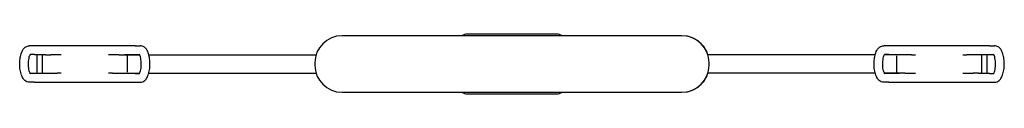
# Model space of a CAD drawing. Extents: x -1610 to 2010, y -59 to 161.
import ezdxf

# ---------------------------------------------------------------- set-up
doc = ezdxf.new("R2010")
doc.units = 0
doc.header["$LTSCALE"] = 500
doc.layers.add('lg_prod', color=40, linetype='CONTINUOUS')

msp = doc.modelspace()

# ---------------------------------------------------------------- linework, layer by layer
at = {"layer": 'lg_prod'}
for p, q in [((825, 155), (-425, 155)), ((364, 161), (36, 161)), ((825, 155), (825, 155)), ((-1555.3, 118), (-1574.4, 118)), ((-1185.7, 118), (-1555.3, 118)), ((-1185.7, 118), (-1166.6, 118)), ((1585.7, 118), (1566.6, 118)), ((1955.3, 118), (1585.7, 118)), ((1955.3, 118), (1974.4, 118)), ((-1555.3, 86), (-1571, 86)), ((-1555.3, 86), (-1516.2, 86)), ((-1545.5, 17), (-1545.5, 85)), ((-1515.5, 85), (-1545.5, 85)), ((-1527, 78), (-1527, 24)), ((-1515.5, 85), (-1495.4, 85)), ((-1472.1, 85), (-1495.4, 85)), ((-1457.7, 85), (-1472.1, 85)), ((-1268.8, 85), (-1283.2, 85)), ((-1245.6, 85), (-1268.8, 85)), ((-1245.6, 85), (-1169.4, 85)), ((-1224.8, 86), (-1185.7, 86)), ((-1214, 24), (-1214, 78)), ((-1185.7, 86), (-1169.9, 86)), ((-1135.3, 85), (-520.4, 85)), ((920.4, 85), (920.4, 85)), ((1535.3, 85), (920.4, 85)), ((1645.6, 85), (1569.4, 85)), ((1585.7, 86), (1569.9, 86)), ((1585.7, 86), (1624.8, 86)), ((1614, 78), (1614, 24)), ((1668.8, 85), (1645.6, 85)), ((1668.8, 85), (1683.2, 85)), ((1857.7, 85), (1872.1, 85)), ((1895.4, 85), (1872.1, 85)), ((1915.5, 85), (1895.4, 85)), ((1945.5, 85), (1915.5, 85)), ((1916.2, 86), (1955.3, 86)), ((1927, 24), (1927, 78)), ((1945.5, 85), (1945.5, 17)), ((1955.3, 86), (1971, 86)), ((-525, 55), (-525, 47)), ((925, 47), (925, 55)), ((-1555.3, 16), (-1571, 16)), ((-1516.2, 16), (-1555.3, 16)), ((-1545.5, 17), (-1515.5, 17)), ((-1515.5, 17), (-1495.4, 17)), ((-1495.4, 17), (-1472.1, 17)), ((-1457.7, 17), (-1472.1, 17)), ((-1268.8, 17), (-1283.2, 17)), ((-1268.8, 17), (-1245.6, 17)), ((-1245.6, 17), (-1169.4, 17)), ((-1185.7, 16), (-1224.8, 16)), ((-1185.7, 16), (-1169.9, 16)), ((-1135.3, 17), (-520.4, 17)), ((920.4, 17), (920.4, 17)), ((1535.3, 17), (920.4, 17)), ((1645.6, 17), (1569.4, 17)), ((1585.7, 16), (1569.9, 16)), ((1624.8, 16), (1585.7, 16)), ((1645.6, 17), (1668.8, 17)), ((1668.8, 17), (1683.2, 17)), ((1857.7, 17), (1872.1, 17)), ((1872.1, 17), (1895.4, 17)), ((1915.5, 17), (1895.4, 17)), ((1915.5, 17), (1945.5, 17)), ((1955.3, 16), (1916.2, 16)), ((1955.3, 16), (1971, 16)), ((-1555.3, -16), (-1574.4, -16)), ((-1555.3, -16), (-1185.7, -16)), ((-1185.7, -16), (-1166.6, -16)), ((1585.7, -16), (1566.6, -16)), ((1585.7, -16), (1955.3, -16)), ((1955.3, -16), (1974.4, -16)), ((-425, -53), (825, -53)), ((36, -59), (364, -59)), ((825, -53), (825, -53))]:
    msp.add_line(p, q, dxfattribs=at)
for centre, radius, start, end in [((-425, 55), 100, 90, 180), ((36, 126), 35, 90, 124.0477), ((364, 126), 35, 55.9523, 90), ((825, 55), 100, 0, 90), ((825, 55), 100, 17.4576, 90), ((-425, 47), 100, 180, 270), ((825, 47), 100, 270, 360), ((825, 47), 100, 270, 342.5424), ((36, -24), 35, 235.9523, 270), ((364, -24), 35, 270, 304.0477)]:
    msp.add_arc(centre, radius, start, end, dxfattribs=at)
for points, knots in [([(-1574.4, -16), (-1577.5, -16), (-1580.7, -15.3), (-1586.6, -12.9), (-1589.2, -11.1), (-1594.7, -6.2), (-1597.2, -2.8), (-1602.4, 6.4), (-1604.6, 12.5), (-1607.8, 25.6), (-1608.9, 32.5), (-1610, 46.1), (-1610, 53), (-1609.3, 66.3), (-1608.4, 72.9), (-1605.8, 85.4), (-1603.9, 91.4), (-1598.7, 102.7), (-1595.4, 108.1), (-1586.6, 115), (-1582.4, 117.1), (-1576.6, 117.9), (-1575.5, 118), (-1574.4, 118)], [0, 0, 0, 0, 0.154429, 0.154429, 0.331601, 0.331601, 0.594097, 0.594097, 0.993215, 0.993215, 1.368455, 1.368455, 1.72282, 1.72282, 2.076106, 2.076106, 2.445229, 2.445229, 2.849855, 2.849855, 3.087864, 3.087864, 3.141593, 3.141593, 3.141593, 3.141593]), ([(-1166.6, -16), (-1163.4, -16), (-1160.3, -15.3), (-1154.4, -12.9), (-1151.7, -11.1), (-1146.2, -6.2), (-1143.8, -2.8), (-1138.6, 6.4), (-1136.4, 12.5), (-1133.1, 25.6), (-1132.1, 32.5), (-1131, 46.1), (-1130.9, 53), (-1131.7, 66.3), (-1132.5, 72.9), (-1135.2, 85.4), (-1137, 91.4), (-1142.2, 102.7), (-1145.6, 108.1), (-1154.3, 115), (-1158.5, 117.1), (-1164.4, 117.9), (-1165.5, 118), (-1166.6, 118)], [0, 0, 0, 0, 0.154429, 0.154429, 0.331601, 0.331601, 0.594097, 0.594097, 0.993215, 0.993215, 1.368455, 1.368455, 1.72282, 1.72282, 2.076106, 2.076106, 2.445229, 2.445229, 2.849855, 2.849855, 3.087864, 3.087864, 3.141593, 3.141593, 3.141593, 3.141593]), ([(1566.6, -16), (1563.4, -16), (1560.3, -15.3), (1554.4, -12.9), (1551.7, -11.1), (1546.2, -6.2), (1543.8, -2.8), (1538.6, 6.4), (1536.4, 12.5), (1533.1, 25.6), (1532.1, 32.5), (1531, 46.1), (1530.9, 53), (1531.7, 66.3), (1532.5, 72.9), (1535.2, 85.4), (1537, 91.4), (1542.2, 102.7), (1545.6, 108.1), (1554.3, 115), (1558.5, 117.1), (1564.4, 117.9), (1565.5, 118), (1566.6, 118)], [0, 0, 0, 0, 0.154429, 0.154429, 0.331601, 0.331601, 0.594097, 0.594097, 0.993215, 0.993215, 1.368455, 1.368455, 1.72282, 1.72282, 2.076106, 2.076106, 2.445229, 2.445229, 2.849855, 2.849855, 3.087864, 3.087864, 3.141593, 3.141593, 3.141593, 3.141593]), ([(1974.4, -16), (1977.5, -16), (1980.7, -15.3), (1986.6, -12.9), (1989.2, -11.1), (1994.7, -6.2), (1997.2, -2.8), (2002.4, 6.4), (2004.6, 12.5), (2007.8, 25.6), (2008.9, 32.5), (2010, 46.1), (2010, 53), (2009.3, 66.3), (2008.4, 72.9), (2005.8, 85.4), (2003.9, 91.4), (1998.7, 102.7), (1995.4, 108.1), (1986.6, 115), (1982.4, 117.1), (1976.6, 117.9), (1975.5, 118), (1974.4, 118)], [0, 0, 0, 0, 0.154429, 0.154429, 0.331601, 0.331601, 0.594097, 0.594097, 0.993215, 0.993215, 1.368455, 1.368455, 1.72282, 1.72282, 2.076106, 2.076106, 2.445229, 2.445229, 2.849855, 2.849855, 3.087864, 3.087864, 3.141593, 3.141593, 3.141593, 3.141593]), ([(-1570, 14.7), (-1570, 14.7), (-1570.2, 14.8), (-1570.7, 15.5), (-1571.2, 16.3), (-1572.4, 18.6), (-1573.2, 20.4), (-1574.7, 24.8), (-1575.4, 27.6), (-1576.7, 34.2), (-1577.2, 38), (-1577.9, 46), (-1578, 50.3), (-1577.7, 58.8), (-1577.4, 63), (-1576.2, 70.7), (-1575.5, 74.2), (-1573.8, 79.9), (-1573, 82.2), (-1571.4, 85.4), (-1570.7, 86.5), (-1570.2, 87.2), (-1570, 87.3), (-1570, 87.3)], [0.343696, 0.343696, 0.343696, 0.343696, 0.456506, 0.456506, 0.636795, 0.636795, 0.848993, 0.848993, 1.095124, 1.095124, 1.366023, 1.366023, 1.649755, 1.649755, 1.935726, 1.935726, 2.213374, 2.213374, 2.469147, 2.469147, 2.687748, 2.687748, 2.797897, 2.797897, 2.797897, 2.797897]), ([(-1526.8, 81.9), (-1526.9, 81.6), (-1526.9, 81.2), (-1527, 80.4), (-1527, 80.1), (-1527, 79.7)], [0.000000629, 0.000000629, 0.000000629, 0.000000629, 0.00116617, 0.00116617, 0.002331711, 0.002331711, 0.002331711, 0.002331711]), ([(-1527, 79.7), (-1527, 79.4), (-1527, 79.1), (-1527, 78.6), (-1527, 78.3), (-1527, 78)], [0.002641904, 0.002641904, 0.002641904, 0.002641904, 0.003478566, 0.003478566, 0.004315227, 0.004315227, 0.004315227, 0.004315227]), ([(-1525.5, 84.9), (-1525.5, 84.9), (-1525.5, 84.9), (-1525.6, 84.7), (-1525.7, 84.6), (-1526, 84), (-1526.2, 83.6), (-1526.5, 82.8), (-1526.6, 82.4), (-1526.8, 81.9)], [0.007924604, 0.007924604, 0.007924604, 0.007924604, 0.00796272, 0.00796272, 0.008686577, 0.008686577, 0.010134289, 0.010134289, 0.011582002, 0.011582002, 0.011582002, 0.011582002]), ([(-1524.7, 86), (-1524.8, 85.8), (-1525, 85.6), (-1525.2, 85.3), (-1525.3, 85.1), (-1525.4, 85)], [0.00629236, 0.00629236, 0.00629236, 0.00629236, 0.007238864, 0.007238864, 0.007838594, 0.007838594, 0.007838594, 0.007838594]), ([(-1215.5, 85), (-1215.6, 85.1), (-1215.7, 85.3), (-1216, 85.6), (-1216.1, 85.8), (-1216.3, 86)], [0.00375888, 0.00375888, 0.00375888, 0.00375888, 0.004352186, 0.004352186, 0.005318467, 0.005318467, 0.005318467, 0.005318467]), ([(-1214, 79.7), (-1214, 80.1), (-1214, 80.4), (-1214, 81.1), (-1214.1, 81.4), (-1214.1, 81.6)], [0.000001084, 0.000001084, 0.000001084, 0.000001084, 0.001166982, 0.001166982, 0.002041622, 0.002041622, 0.002041622, 0.002041622]), ([(-1214, 78), (-1214, 78.3), (-1214, 78.6), (-1214, 79.1), (-1214, 79.4), (-1214, 79.7)], [0.071432834, 0.071432834, 0.071432834, 0.071432834, 0.072261419, 0.072261419, 0.073090004, 0.073090004, 0.073090004, 0.073090004]), ([(-1170.9, 14.7), (-1170.9, 14.7), (-1170.8, 14.8), (-1170.3, 15.5), (-1169.7, 16.3), (-1168.5, 18.6), (-1167.8, 20.4), (-1166.3, 24.8), (-1165.5, 27.6), (-1164.2, 34.2), (-1163.7, 38), (-1163.1, 46), (-1163, 50.3), (-1163.2, 58.8), (-1163.6, 63), (-1164.7, 70.7), (-1165.5, 74.2), (-1167.1, 79.9), (-1168, 82.2), (-1169.5, 85.4), (-1170.2, 86.5), (-1170.8, 87.2), (-1170.9, 87.3), (-1170.9, 87.3)], [0.343696, 0.343696, 0.343696, 0.343696, 0.456506, 0.456506, 0.636795, 0.636795, 0.848993, 0.848993, 1.095124, 1.095124, 1.366023, 1.366023, 1.649755, 1.649755, 1.935726, 1.935726, 2.213374, 2.213374, 2.469147, 2.469147, 2.687748, 2.687748, 2.797897, 2.797897, 2.797897, 2.797897]), ([(1570.9, 14.7), (1570.9, 14.7), (1570.8, 14.8), (1570.3, 15.5), (1569.7, 16.3), (1568.5, 18.6), (1567.8, 20.4), (1566.3, 24.8), (1565.5, 27.6), (1564.2, 34.2), (1563.7, 38), (1563.1, 46), (1563, 50.3), (1563.2, 58.8), (1563.6, 63), (1564.7, 70.7), (1565.5, 74.2), (1567.1, 79.9), (1568, 82.2), (1569.5, 85.4), (1570.2, 86.5), (1570.8, 87.2), (1570.9, 87.3), (1570.9, 87.3)], [0.343696, 0.343696, 0.343696, 0.343696, 0.456506, 0.456506, 0.636795, 0.636795, 0.848993, 0.848993, 1.095124, 1.095124, 1.366023, 1.366023, 1.649755, 1.649755, 1.935726, 1.935726, 2.213374, 2.213374, 2.469147, 2.469147, 2.687748, 2.687748, 2.797897, 2.797897, 2.797897, 2.797897]), ([(1614.1, 81.6), (1614.1, 81.4), (1614, 81.1), (1614, 80.4), (1614, 80.1), (1614, 79.7)], [0.000291671, 0.000291671, 0.000291671, 0.000291671, 0.00116617, 0.00116617, 0.002331711, 0.002331711, 0.002331711, 0.002331711]), ([(1614, 79.7), (1614, 79.4), (1614, 79.1), (1614, 78.6), (1614, 78.3), (1614, 78)], [0.002641904, 0.002641904, 0.002641904, 0.002641904, 0.003478566, 0.003478566, 0.004315227, 0.004315227, 0.004315227, 0.004315227]), ([(1616.3, 86), (1616.1, 85.8), (1616, 85.6), (1615.7, 85.3), (1615.6, 85.1), (1615.5, 85)], [0.00629236, 0.00629236, 0.00629236, 0.00629236, 0.007238864, 0.007238864, 0.007838594, 0.007838594, 0.007838594, 0.007838594]), ([(1925.4, 85), (1925.3, 85.1), (1925.2, 85.3), (1925, 85.6), (1924.8, 85.8), (1924.7, 86)], [0.00375888, 0.00375888, 0.00375888, 0.00375888, 0.004352186, 0.004352186, 0.005318467, 0.005318467, 0.005318467, 0.005318467]), ([(1926.8, 81.9), (1926.5, 82.8), (1926.2, 83.6), (1925.7, 84.6), (1925.6, 84.7), (1925.5, 84.9), (1925.5, 84.9), (1925.5, 84.9)], [0.000000628, 0.000000628, 0.000000628, 0.000000628, 0.002901667, 0.002901667, 0.003626927, 0.003626927, 0.003672348, 0.003672348, 0.003672348, 0.003672348]), ([(1927, 79.7), (1927, 80.1), (1927, 80.4), (1926.9, 81.2), (1926.9, 81.6), (1926.8, 81.9)], [0.000001084, 0.000001084, 0.000001084, 0.000001084, 0.001166982, 0.001166982, 0.002332881, 0.002332881, 0.002332881, 0.002332881]), ([(1927, 78), (1927, 78.3), (1927, 78.6), (1927, 79.1), (1927, 79.4), (1927, 79.7)], [0.071432834, 0.071432834, 0.071432834, 0.071432834, 0.072261419, 0.072261419, 0.073090004, 0.073090004, 0.073090004, 0.073090004]), ([(1970, 14.7), (1970, 14.7), (1970.2, 14.8), (1970.7, 15.5), (1971.2, 16.3), (1972.4, 18.6), (1973.2, 20.4), (1974.7, 24.8), (1975.4, 27.6), (1976.7, 34.2), (1977.2, 38), (1977.9, 46), (1978, 50.3), (1977.7, 58.8), (1977.4, 63), (1976.2, 70.7), (1975.5, 74.2), (1973.8, 79.9), (1973, 82.2), (1971.4, 85.4), (1970.7, 86.5), (1970.2, 87.2), (1970, 87.3), (1970, 87.3)], [0.343696, 0.343696, 0.343696, 0.343696, 0.456506, 0.456506, 0.636795, 0.636795, 0.848993, 0.848993, 1.095124, 1.095124, 1.366023, 1.366023, 1.649755, 1.649755, 1.935726, 1.935726, 2.213374, 2.213374, 2.469147, 2.469147, 2.687748, 2.687748, 2.797897, 2.797897, 2.797897, 2.797897]), ([(-1527, 24), (-1527, 23.7), (-1527, 23.4), (-1527, 22.9), (-1527, 22.6), (-1527, 22.3)], [0.071432834, 0.071432834, 0.071432834, 0.071432834, 0.072261419, 0.072261419, 0.073090004, 0.073090004, 0.073090004, 0.073090004]), ([(-1527, 22.3), (-1527, 21.9), (-1527, 21.6), (-1526.9, 20.8), (-1526.9, 20.4), (-1526.8, 20.1)], [0.000001084, 0.000001084, 0.000001084, 0.000001084, 0.001166982, 0.001166982, 0.002332881, 0.002332881, 0.002332881, 0.002332881]), ([(-1526.8, 20.1), (-1526.5, 19.2), (-1526.2, 18.4), (-1525.7, 17.4), (-1525.6, 17.3), (-1525.5, 17.1), (-1525.5, 17.1), (-1525.5, 17.1)], [0.000000628, 0.000000628, 0.000000628, 0.000000628, 0.002901667, 0.002901667, 0.003626927, 0.003626927, 0.003672348, 0.003672348, 0.003672348, 0.003672348]), ([(-1525.4, 17), (-1525.3, 16.9), (-1525.2, 16.7), (-1525, 16.4), (-1524.8, 16.2), (-1524.7, 16)], [0.00375888, 0.00375888, 0.00375888, 0.00375888, 0.004352186, 0.004352186, 0.005318467, 0.005318467, 0.005318467, 0.005318467]), ([(-1216.3, 16), (-1216.1, 16.2), (-1216, 16.4), (-1215.7, 16.7), (-1215.6, 16.9), (-1215.5, 17)], [0.00629236, 0.00629236, 0.00629236, 0.00629236, 0.007238864, 0.007238864, 0.007838594, 0.007838594, 0.007838594, 0.007838594]), ([(-1214.1, 20.4), (-1214.1, 20.6), (-1214, 20.9), (-1214, 21.6), (-1214, 21.9), (-1214, 22.3)], [0.000291671, 0.000291671, 0.000291671, 0.000291671, 0.00116617, 0.00116617, 0.002331711, 0.002331711, 0.002331711, 0.002331711]), ([(-1214, 22.3), (-1214, 22.6), (-1214, 22.9), (-1214, 23.4), (-1214, 23.7), (-1214, 24)], [0.002641904, 0.002641904, 0.002641904, 0.002641904, 0.003478566, 0.003478566, 0.004315227, 0.004315227, 0.004315227, 0.004315227]), ([(1614, 24), (1614, 23.7), (1614, 23.4), (1614, 22.9), (1614, 22.6), (1614, 22.3)], [0.071432834, 0.071432834, 0.071432834, 0.071432834, 0.072261419, 0.072261419, 0.073090004, 0.073090004, 0.073090004, 0.073090004]), ([(1614, 22.3), (1614, 21.9), (1614, 21.6), (1614, 20.9), (1614.1, 20.6), (1614.1, 20.4)], [0.000001084, 0.000001084, 0.000001084, 0.000001084, 0.001166982, 0.001166982, 0.002041622, 0.002041622, 0.002041622, 0.002041622]), ([(1615.5, 17), (1615.6, 16.9), (1615.7, 16.7), (1616, 16.4), (1616.1, 16.2), (1616.3, 16)], [0.00375888, 0.00375888, 0.00375888, 0.00375888, 0.004352186, 0.004352186, 0.005318467, 0.005318467, 0.005318467, 0.005318467]), ([(1924.7, 16), (1924.8, 16.2), (1925, 16.4), (1925.2, 16.7), (1925.3, 16.9), (1925.4, 17)], [0.00629236, 0.00629236, 0.00629236, 0.00629236, 0.007238864, 0.007238864, 0.007838594, 0.007838594, 0.007838594, 0.007838594]), ([(1925.5, 17.1), (1925.5, 17.1), (1925.5, 17.1), (1925.6, 17.3), (1925.7, 17.4), (1926, 18), (1926.2, 18.4), (1926.5, 19.2), (1926.6, 19.6), (1926.8, 20.1)], [0.007924604, 0.007924604, 0.007924604, 0.007924604, 0.00796272, 0.00796272, 0.008686577, 0.008686577, 0.010134289, 0.010134289, 0.011582002, 0.011582002, 0.011582002, 0.011582002]), ([(1926.8, 20.1), (1926.9, 20.4), (1926.9, 20.8), (1927, 21.6), (1927, 21.9), (1927, 22.3)], [0.000000629, 0.000000629, 0.000000629, 0.000000629, 0.00116617, 0.00116617, 0.002331711, 0.002331711, 0.002331711, 0.002331711]), ([(1927, 22.3), (1927, 22.6), (1927, 22.9), (1927, 23.4), (1927, 23.7), (1927, 24)], [0.002641904, 0.002641904, 0.002641904, 0.002641904, 0.003478566, 0.003478566, 0.004315227, 0.004315227, 0.004315227, 0.004315227])]:
    msp.add_open_spline(points, degree=3, knots=knots, dxfattribs=at)

doc.saveas('drawing.dxf')
